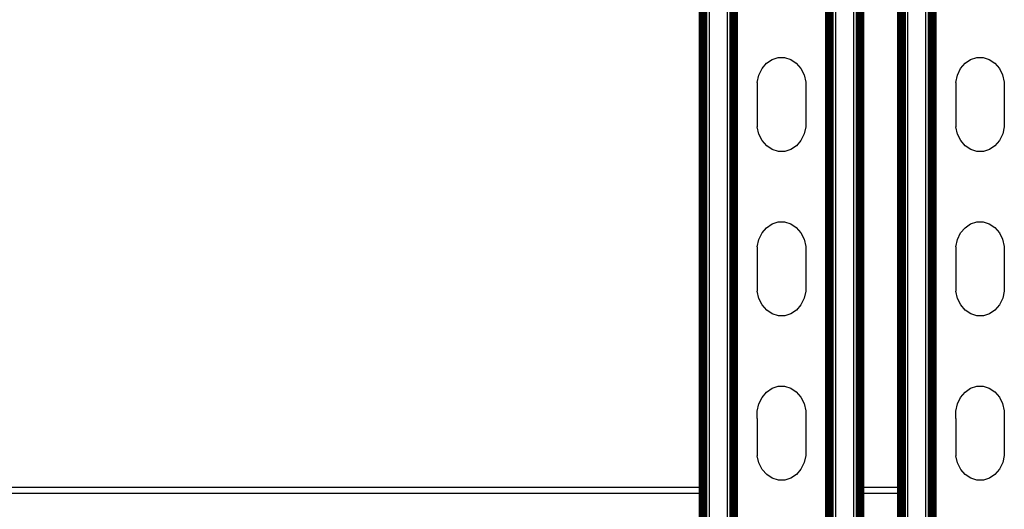
# Model space of a CAD drawing. Extents: x -2393 to 2393, y -906 to 906.
# Drawn here: x -2133 to -1900, y -640 to -525 of the extents above; entities that cross this region are included whole.
import ezdxf

# ---------------------------------------------------------------- set-up
doc = ezdxf.new("R2010")
doc.units = 0
doc.layers.get('0').update_dxf_attribs({"linetype": 'CONTINUOUS'})

msp = doc.modelspace()

# ---------------------------------------------------------------- linework, layer by layer
for p, q in [((-1971.71, -777.84), (-1971.71, 780.22)), ((-1971.01, -777.84), (-1971.01, 780.22)), ((-1970.74, -777.84), (-1970.74, 780.22)), ((-1970.44, -777.84), (-1970.44, 780.22)), ((-1969.83, -777.84), (-1969.83, 780.22)), ((-1965.57, -777.84), (-1965.57, 780.22)), ((-1964.95, -777.84), (-1964.95, 780.22)), ((-1964.66, -777.84), (-1964.66, 780.22)), ((-1964.38, -777.84), (-1964.38, 780.22)), ((-1964.13, -777.84), (-1964.13, 780.22)), ((-1963.89, -777.84), (-1963.89, 780.22)), ((-1963.69, -777.84), (-1963.69, 780.22)), ((-1963.52, -777.84), (-1963.49, 780.22)), ((-1963.38, -777.84), (-1963.38, 780.22)), ((-1963.28, -777.84), (-1963.28, 780.22)), ((-1963.2, -777.84), (-1963.2, 780.22)), ((-1942.36, -777.84), (-1942.36, 780.22)), ((-1942.28, -777.84), (-1942.28, 780.22)), ((-1942.18, -777.84), (-1942.18, 780.22)), ((-1942.04, -777.84), (-1942.04, 780.22)), ((-1941.87, -777.84), (-1941.87, 780.22)), ((-1941.66, -777.84), (-1941.66, 780.22)), ((-1941.43, -777.84), (-1941.43, 780.22)), ((-1941.17, -777.84), (-1941.17, 780.22)), ((-1940.9, -777.84), (-1940.9, 780.22)), ((-1940.6, -777.84), (-1940.6, 780.22)), ((-1939.99, -777.84), (-1939.99, 780.22)), ((-1935.73, -777.84), (-1935.73, 780.22)), ((-1935.11, -777.84), (-1935.11, 780.22)), ((-1934.82, -777.84), (-1934.82, 780.22)), ((-1934.05, -777.84), (-1934.05, 780.22)), ((-1933.54, -777.84), (-1933.54, 780.22)), ((-1933.44, -777.84), (-1933.44, 780.22)), ((-1924.81, -777.84), (-1924.81, 780.22)), ((-1924.11, -777.84), (-1924.11, 780.22)), ((-1923.84, -777.84), (-1923.84, 780.22)), ((-1923.54, -777.84), (-1923.54, 780.22)), ((-1922.93, -777.84), (-1922.93, 780.22)), ((-1918.67, -777.84), (-1918.67, 780.22)), ((-1918.05, -777.84), (-1918.05, 780.22)), ((-1917.76, -777.84), (-1917.76, 780.22)), ((-1917.48, -777.84), (-1917.48, 780.22)), ((-1917.23, -777.84), (-1917.23, 780.22)), ((-1916.99, -777.84), (-1916.99, 780.22)), ((-1916.79, -777.84), (-1916.79, 780.22)), ((-1916.62, -777.84), (-1916.62, 780.22)), ((-1916.48, -777.84), (-1916.48, 780.22)), ((-1916.38, -777.84), (-1916.38, 780.22)), ((-1916.3, -777.84), (-1916.3, 780.22)), ((-1972.2, -635.18), (-1972.2, -366.67)), ((-1972.12, -635.18), (-1972.12, -366.67)), ((-1972.02, -635.18), (-1972.02, -366.67)), ((-1971.88, -635.18), (-1971.88, -366.67)), ((-1971.51, -635.18), (-1971.51, -366.67)), ((-1971.27, -635.18), (-1971.27, -366.67)), ((-1934.54, -635.18), (-1934.54, -366.67)), ((-1934.28, -635.18), (-1934.28, -366.67)), ((-1933.85, -635.18), (-1933.85, -366.67)), ((-1933.67, -635.18), (-1933.67, -366.67)), ((-1933.36, -635.18), (-1933.36, -366.67)), ((-1925.3, -635.18), (-1925.3, -366.67)), ((-1925.22, -635.18), (-1925.22, -366.67)), ((-1925.12, -635.18), (-1925.12, -366.67)), ((-1924.98, -635.18), (-1924.98, -366.67)), ((-1924.61, -635.18), (-1924.61, -366.67)), ((-1924.37, -635.18), (-1924.37, -366.67)), ((-1956.34, -535.04), (-1955.04, -534.15)), ((-1955.04, -534.15), (-1953.58, -533.69)), ((-1953.58, -533.69), (-1952.07, -533.68)), ((-1952.07, -533.68), (-1950.61, -534.13)), ((-1950.61, -534.13), (-1949.3, -535.01)), ((-1909.44, -535.04), (-1908.14, -534.15)), ((-1908.14, -534.15), (-1906.68, -533.69)), ((-1906.68, -533.69), (-1905.17, -533.68)), ((-1905.17, -533.68), (-1903.71, -534.13)), ((-1903.71, -534.13), (-1902.4, -535.01)), ((-1958.15, -537.83), (-1957.4, -536.3)), ((-1957.4, -536.3), (-1956.34, -535.04)), ((-1949.3, -535.01), (-1948.23, -536.25)), ((-1948.23, -536.25), (-1947.47, -537.78)), ((-1911.25, -537.83), (-1910.5, -536.3)), ((-1910.5, -536.3), (-1909.44, -535.04)), ((-1902.4, -535.01), (-1901.33, -536.25)), ((-1901.33, -536.25), (-1900.57, -537.78)), ((-1958.54, -539.54), (-1958.15, -537.83)), ((-1958.54, -539.54), (-1958.53, -541.31)), ((-1947.47, -537.78), (-1947.08, -539.48)), ((-1947.08, -539.48), (-1947.07, -540.43)), ((-1911.64, -539.54), (-1911.25, -537.83)), ((-1911.64, -539.54), (-1911.63, -541.31)), ((-1900.57, -537.78), (-1900.18, -539.48)), ((-1900.18, -539.48), (-1900.17, -540.43)), ((-1958.53, -541.31), (-1958.54, -548.31)), ((-1947.07, -540.43), (-1947.07, -549.19)), ((-1911.63, -541.31), (-1911.64, -548.31)), ((-1900.17, -540.43), (-1900.17, -549.19)), ((-1958.54, -548.31), (-1958.53, -550.08)), ((-1911.64, -548.31), (-1911.63, -550.08)), ((-1958.13, -551.78), (-1958.53, -550.08)), ((-1947.07, -550.02), (-1947.45, -551.73)), ((-1947.07, -549.19), (-1947.07, -550.02)), ((-1911.23, -551.78), (-1911.63, -550.08)), ((-1900.17, -550.02), (-1900.55, -551.73)), ((-1900.17, -549.19), (-1900.17, -550.02)), ((-1957.37, -553.31), (-1958.13, -551.78)), ((-1956.3, -554.55), (-1957.37, -553.31)), ((-1948.2, -553.26), (-1949.27, -554.52)), ((-1947.45, -551.73), (-1948.2, -553.26)), ((-1910.47, -553.31), (-1911.23, -551.78)), ((-1909.4, -554.55), (-1910.47, -553.31)), ((-1901.3, -553.26), (-1902.37, -554.52)), ((-1900.55, -551.73), (-1901.3, -553.26)), ((-1954.99, -555.43), (-1956.3, -554.55)), ((-1953.53, -555.88), (-1954.99, -555.43)), ((-1952.02, -555.87), (-1953.53, -555.88)), ((-1950.57, -555.41), (-1952.02, -555.87)), ((-1949.27, -554.52), (-1950.57, -555.41)), ((-1908.09, -555.43), (-1909.4, -554.55)), ((-1906.63, -555.88), (-1908.09, -555.43)), ((-1905.12, -555.87), (-1906.63, -555.88)), ((-1903.67, -555.41), (-1905.12, -555.87)), ((-1902.37, -554.52), (-1903.67, -555.41)), ((-1957.4, -575.14), (-1956.34, -573.89)), ((-1956.34, -573.89), (-1955.04, -573)), ((-1955.04, -573), (-1953.58, -572.53)), ((-1953.58, -572.53), (-1952.07, -572.52)), ((-1952.07, -572.52), (-1950.61, -572.97)), ((-1950.61, -572.97), (-1949.3, -573.85)), ((-1949.3, -573.85), (-1948.23, -575.1)), ((-1910.5, -575.14), (-1909.44, -573.89)), ((-1909.44, -573.89), (-1908.14, -573)), ((-1908.14, -573), (-1906.68, -572.53)), ((-1906.68, -572.53), (-1905.17, -572.52)), ((-1905.17, -572.52), (-1903.71, -572.97)), ((-1903.71, -572.97), (-1902.4, -573.85)), ((-1902.4, -573.85), (-1901.33, -575.1)), ((-1958.54, -578.39), (-1958.15, -576.68)), ((-1958.15, -576.68), (-1957.4, -575.14)), ((-1948.23, -575.1), (-1947.47, -576.62)), ((-1947.47, -576.62), (-1947.08, -578.33)), ((-1911.64, -578.39), (-1911.25, -576.68)), ((-1911.25, -576.68), (-1910.5, -575.14)), ((-1901.33, -575.1), (-1900.57, -576.62)), ((-1900.57, -576.62), (-1900.18, -578.33)), ((-1958.54, -578.39), (-1958.53, -580.15)), ((-1947.08, -578.33), (-1947.07, -579.27)), ((-1911.64, -578.39), (-1911.63, -580.15)), ((-1900.18, -578.33), (-1900.17, -579.27)), ((-1958.53, -580.15), (-1958.54, -587.15)), ((-1947.07, -579.27), (-1947.07, -588.04)), ((-1911.63, -580.15), (-1911.64, -587.15)), ((-1900.17, -579.27), (-1900.17, -588.04)), ((-1958.54, -587.15), (-1958.53, -588.92)), ((-1947.07, -588.04), (-1947.07, -588.86)), ((-1911.64, -587.15), (-1911.63, -588.92)), ((-1900.17, -588.04), (-1900.17, -588.86)), ((-1958.13, -590.63), (-1958.53, -588.92)), ((-1957.37, -592.15), (-1958.13, -590.63)), ((-1947.45, -590.57), (-1948.2, -592.11)), ((-1947.07, -588.86), (-1947.45, -590.57)), ((-1911.23, -590.63), (-1911.63, -588.92)), ((-1910.47, -592.15), (-1911.23, -590.63)), ((-1900.55, -590.57), (-1901.3, -592.11)), ((-1900.17, -588.86), (-1900.55, -590.57)), ((-1956.3, -593.4), (-1957.37, -592.15)), ((-1948.2, -592.11), (-1949.27, -593.36)), ((-1909.4, -593.4), (-1910.47, -592.15)), ((-1901.3, -592.11), (-1902.37, -593.36)), ((-1954.99, -594.27), (-1956.3, -593.4)), ((-1953.53, -594.72), (-1954.99, -594.27)), ((-1952.02, -594.72), (-1953.53, -594.72)), ((-1950.57, -594.25), (-1952.02, -594.72)), ((-1949.27, -593.36), (-1950.57, -594.25)), ((-1908.09, -594.27), (-1909.4, -593.4)), ((-1906.63, -594.72), (-1908.09, -594.27)), ((-1905.12, -594.72), (-1906.63, -594.72)), ((-1903.67, -594.25), (-1905.12, -594.72)), ((-1902.37, -593.36), (-1903.67, -594.25)), ((-1955.04, -611.84), (-1953.58, -611.38)), ((-1953.58, -611.38), (-1952.07, -611.37)), ((-1952.07, -611.37), (-1950.61, -611.82)), ((-1908.14, -611.84), (-1906.68, -611.38)), ((-1906.68, -611.38), (-1905.17, -611.37)), ((-1905.17, -611.37), (-1903.71, -611.82)), ((-1958.15, -615.52), (-1957.4, -613.99)), ((-1957.4, -613.99), (-1956.34, -612.73)), ((-1956.34, -612.73), (-1955.04, -611.84)), ((-1950.61, -611.82), (-1949.3, -612.7)), ((-1949.3, -612.7), (-1948.23, -613.94)), ((-1948.23, -613.94), (-1947.47, -615.47)), ((-1911.25, -615.52), (-1910.5, -613.99)), ((-1910.5, -613.99), (-1909.44, -612.73)), ((-1909.44, -612.73), (-1908.14, -611.84)), ((-1903.71, -611.82), (-1902.4, -612.7)), ((-1902.4, -612.7), (-1901.33, -613.94)), ((-1901.33, -613.94), (-1900.57, -615.47)), ((-1958.54, -617.23), (-1958.15, -615.52)), ((-1947.47, -615.47), (-1947.08, -617.17)), ((-1911.64, -617.23), (-1911.25, -615.52)), ((-1900.57, -615.47), (-1900.18, -617.17)), ((-1958.53, -619), (-1958.54, -617.23)), ((-1947.08, -617.17), (-1947.07, -618.11)), ((-1947.07, -618.11), (-1947.07, -626.88)), ((-1911.63, -619), (-1911.64, -617.23)), ((-1900.18, -617.17), (-1900.17, -618.11)), ((-1900.17, -618.11), (-1900.17, -626.88)), ((-1958.53, -619), (-1958.54, -626)), ((-1911.63, -619), (-1911.64, -626)), ((-1958.54, -626), (-1958.53, -627.77)), ((-1958.13, -629.47), (-1958.53, -627.77)), ((-1947.07, -627.71), (-1947.45, -629.42)), ((-1947.07, -626.88), (-1947.07, -627.71)), ((-1911.64, -626), (-1911.63, -627.77)), ((-1911.23, -629.47), (-1911.63, -627.77)), ((-1900.17, -627.71), (-1900.55, -629.42)), ((-1900.17, -626.88), (-1900.17, -627.71)), ((-1957.37, -631), (-1958.13, -629.47)), ((-1947.45, -629.42), (-1948.2, -630.95)), ((-1910.47, -631), (-1911.23, -629.47)), ((-1900.55, -629.42), (-1901.3, -630.95)), ((-1956.3, -632.24), (-1957.37, -631)), ((-1954.99, -633.12), (-1956.3, -632.24)), ((-1949.27, -632.21), (-1950.57, -633.1)), ((-1948.2, -630.95), (-1949.27, -632.21)), ((-1909.4, -632.24), (-1910.47, -631)), ((-1908.09, -633.12), (-1909.4, -632.24)), ((-1902.37, -632.21), (-1903.67, -633.1)), ((-1901.3, -630.95), (-1902.37, -632.21)), ((-1953.53, -633.57), (-1954.99, -633.12)), ((-1952.02, -633.56), (-1953.53, -633.57)), ((-1950.57, -633.1), (-1952.02, -633.56)), ((-1906.63, -633.57), (-1908.09, -633.12)), ((-1905.12, -633.56), (-1906.63, -633.57)), ((-1903.67, -633.1), (-1905.12, -633.56)), ((-1972.2, -636.68), (-2249.11, -636.68)), ((-2247.61, -635.18), (-1972.2, -635.18)), ((-1972.2, -636.68), (-1972.2, -635.18)), ((-1972.2, -741.95), (-1972.2, -636.68)), ((-1972.12, -635.18), (-1972.02, -635.18)), ((-1972.12, -636.68), (-1972.12, -635.18)), ((-1972.02, -636.68), (-1972.12, -636.68)), ((-1972.12, -741.95), (-1972.12, -636.68)), ((-1972.02, -635.18), (-1971.88, -635.18)), ((-1972.02, -636.68), (-1972.02, -635.18)), ((-1971.88, -636.68), (-1972.02, -636.68)), ((-1972.02, -741.95), (-1972.02, -636.68)), ((-1971.88, -636.68), (-1971.88, -635.18)), ((-1971.88, -741.95), (-1971.88, -636.68)), ((-1971.51, -635.18), (-1971.27, -635.18)), ((-1971.51, -636.68), (-1971.51, -635.18)), ((-1971.27, -636.68), (-1971.51, -636.68)), ((-1971.51, -741.95), (-1971.51, -636.68)), ((-1971.27, -636.68), (-1971.27, -635.18)), ((-1971.27, -741.95), (-1971.27, -636.68)), ((-1934.54, -635.18), (-1934.28, -635.18)), ((-1934.54, -636.68), (-1934.54, -635.18)), ((-1934.28, -636.68), (-1934.54, -636.68)), ((-1934.54, -741.95), (-1934.54, -636.68)), ((-1934.28, -636.68), (-1934.28, -635.18)), ((-1934.28, -741.95), (-1934.28, -636.68)), ((-1933.85, -635.18), (-1933.67, -635.18)), ((-1933.85, -636.68), (-1933.85, -635.18)), ((-1933.67, -636.68), (-1933.85, -636.68)), ((-1933.85, -741.95), (-1933.85, -636.68)), ((-1933.67, -636.68), (-1933.67, -635.18)), ((-1933.67, -741.95), (-1933.67, -636.68)), ((-1933.36, -635.18), (-1925.3, -635.18)), ((-1933.36, -636.68), (-1933.36, -635.18)), ((-1925.3, -636.68), (-1933.36, -636.68)), ((-1933.36, -741.95), (-1933.36, -636.68)), ((-1925.3, -636.68), (-1925.3, -635.18)), ((-1925.3, -741.95), (-1925.3, -636.68)), ((-1925.22, -635.18), (-1925.12, -635.18)), ((-1925.22, -636.68), (-1925.22, -635.18)), ((-1925.12, -636.68), (-1925.22, -636.68)), ((-1925.22, -741.95), (-1925.22, -636.68)), ((-1925.12, -635.18), (-1924.98, -635.18)), ((-1925.12, -636.68), (-1925.12, -635.18)), ((-1924.98, -636.68), (-1925.12, -636.68)), ((-1925.12, -741.95), (-1925.12, -636.68)), ((-1924.98, -636.68), (-1924.98, -635.18)), ((-1924.98, -741.95), (-1924.98, -636.68)), ((-1924.61, -635.18), (-1924.37, -635.18)), ((-1924.61, -636.68), (-1924.61, -635.18)), ((-1924.37, -636.68), (-1924.61, -636.68)), ((-1924.61, -741.95), (-1924.61, -636.68)), ((-1924.37, -636.68), (-1924.37, -635.18)), ((-1924.37, -741.95), (-1924.37, -636.68))]:
    msp.add_line(p, q)

doc.saveas('drawing.dxf')
